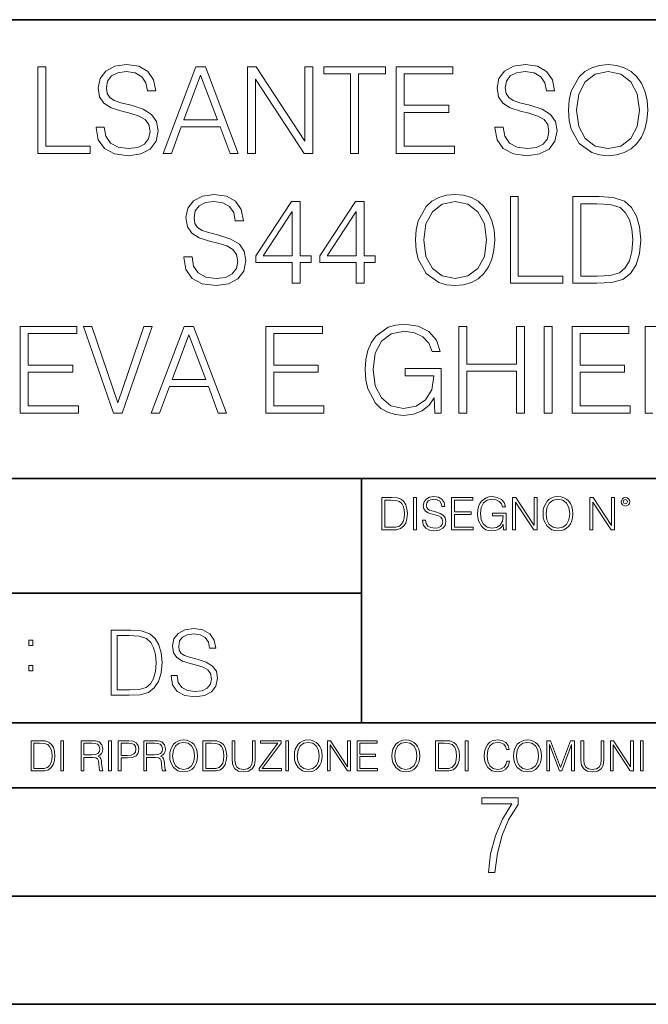
# Model space of a CAD drawing. Extents: x 0 to 420, y 0 to 297.
# Drawn here: x 314 to 343, y 0 to 46 of the extents above; entities that cross this region are included whole.
import ezdxf

# ---------------------------------------------------------------- set-up
doc = ezdxf.new("R2010")
doc.units = 0

msp = doc.modelspace()

# ---------------------------------------------------------------- linework, layer by layer
at = {"color": 7, "lineweight": 35}
for p, q in [((234.999802, 45.500252), (410, 45.500252)), ((254.999802, 24.300249), (410, 24.300249)), ((329.999786, 13.00025), (329.999786, 24.300249)), ((234.999802, 19.00025), (329.999786, 19.00025)), ((234.999802, 13.00025), (410, 13.00025)), ((25.000401, 9.99976), (410, 9.99976)), ((234.999802, 10.00025), (410, 10.00025)), ((267.5, 4.99976), (415, 4.99976)), ((0, 0), (420, 0)), ((0, 0), (420, 0))]:
    msp.add_line(p, q, dxfattribs=at)
at = {"color": 7, "lineweight": 18}
for points in [[(315.033722, 39.323421), (317.453735, 39.323421), (317.453735, 39.651653), (315.400909, 39.651653), (315.400909, 43.323421), (315.033722, 43.323421)], [(317.731903, 40.536217), (317.731903, 40.5084), (317.826477, 39.952072), (318.115784, 39.545952), (318.583099, 39.301167), (319.22287, 39.212154), (319.795898, 39.295605), (320.229828, 39.523701), (320.502441, 39.885311), (320.60257, 40.36932), (320.524689, 40.797691), (320.2966, 41.120361), (319.907166, 41.359581), (319.345276, 41.543171), (318.87796, 41.66), (318.57196, 41.760139), (318.366119, 41.89922), (318.243744, 42.088371), (318.204803, 42.344284), (318.260437, 42.661392), (318.438446, 42.900612), (318.727753, 43.045258), (319.122742, 43.100891), (319.534424, 43.039696), (319.845947, 42.867233), (320.035126, 42.589069), (320.107422, 42.210766), (320.485748, 42.210766), (320.38559, 42.722588), (320.118561, 43.106453), (319.701324, 43.345673), (319.139435, 43.429123), (318.588654, 43.345673), (318.176971, 43.128708), (317.915497, 42.789345), (317.826477, 42.355412), (317.89325, 41.932602), (318.093536, 41.637749), (318.432892, 41.426342), (318.916901, 41.270569), (319.295197, 41.175995), (319.712433, 41.042477), (320.00174, 40.881142), (320.16864, 40.653046), (320.224274, 40.330376), (320.157501, 40.002144), (319.962799, 39.751793), (319.651245, 39.590458), (319.228424, 39.54039), (318.75, 39.607147), (318.399506, 39.801865), (318.182556, 40.113407), (318.110229, 40.536217)], [(320.825104, 39.323421), (321.208954, 39.323421), (321.665161, 40.547344), (323.467651, 40.547344), (323.918274, 39.323421), (324.302155, 39.323421), (322.783386, 43.323421), (322.343872, 43.323421)], [(324.724976, 39.323421), (325.092133, 39.323421), (325.092133, 42.755966), (327.339691, 39.323421), (327.745819, 39.323421), (327.745819, 43.323421), (327.378662, 43.323421), (327.378662, 39.890877), (325.131073, 43.323421), (324.724976, 43.323421)], [(329.492706, 39.323421), (329.859863, 39.323421), (329.859863, 42.995186), (331.106049, 42.995186), (331.106049, 43.323421), (328.246521, 43.323421), (328.246521, 42.995186), (329.492706, 42.995186)], [(331.601166, 39.323421), (334.288239, 39.323421), (334.288239, 39.651653), (331.968353, 39.651653), (331.968353, 41.214939), (334.026764, 41.214939), (334.026764, 41.543171), (331.968353, 41.543171), (331.968353, 42.995186), (334.221497, 42.995186), (334.221497, 43.323421), (331.601166, 43.323421)], [(336.163086, 40.536217), (336.163086, 40.5084), (336.25766, 39.952072), (336.546936, 39.545952), (337.014252, 39.301167), (337.654022, 39.212154), (338.227051, 39.295605), (338.66098, 39.523701), (338.933594, 39.885311), (339.033722, 40.36932), (338.955841, 40.797691), (338.727753, 41.120361), (338.338318, 41.359581), (337.776428, 41.543171), (337.309113, 41.66), (337.003113, 41.760139), (336.797272, 41.89922), (336.674896, 42.088371), (336.635956, 42.344284), (336.691589, 42.661392), (336.869598, 42.900612), (337.158905, 43.045258), (337.553894, 43.100891), (337.965576, 43.039696), (338.27713, 42.867233), (338.466278, 42.589069), (338.538605, 42.210766), (338.916901, 42.210766), (338.816772, 42.722588), (338.549713, 43.106453), (338.132477, 43.345673), (337.570587, 43.429123), (337.019806, 43.345673), (336.608124, 43.128708), (336.346649, 42.789345), (336.25766, 42.355412), (336.324402, 41.932602), (336.524689, 41.637749), (336.864044, 41.426342), (337.348053, 41.270569), (337.726349, 41.175995), (338.143616, 41.042477), (338.432892, 40.881142), (338.599792, 40.653046), (338.655426, 40.330376), (338.588654, 40.002144), (338.393951, 39.751793), (338.082397, 39.590458), (337.659607, 39.54039), (337.181152, 39.607147), (336.830658, 39.801865), (336.613708, 40.113407), (336.541382, 40.536217)], [(339.556671, 41.320641), (339.584503, 40.847759), (339.684631, 40.436077), (340.051819, 39.774048), (340.630371, 39.3568), (340.98645, 39.251099), (341.386993, 39.212154), (341.781982, 39.251099), (342.138031, 39.3568), (342.455139, 39.529263), (342.722168, 39.774048), (342.933594, 40.074463), (343.089355, 40.436077), (343.183929, 40.847759), (343.22287, 41.320641), (343.189514, 41.787956), (343.089355, 42.199638), (342.933594, 42.561253), (342.722168, 42.867233), (342.455139, 43.106453), (342.138031, 43.278915), (341.781982, 43.390182), (341.386993, 43.429123), (340.98645, 43.390182), (340.630371, 43.278915), (340.318848, 43.106453), (340.051819, 42.867233), (339.684631, 42.199638), (339.584503, 41.782391)], [(321.787537, 40.875576), (322.560852, 42.93399), (323.339691, 40.875576)], [(339.934967, 41.320641), (340.04068, 42.06612), (340.335541, 42.62801), (340.797302, 42.978497), (341.386993, 43.100891), (341.982269, 42.978497), (342.438446, 42.62801), (342.738861, 42.071682), (342.844574, 41.320641), (342.738861, 40.564034), (342.438446, 40.007706), (341.982269, 39.657219), (341.386993, 39.54039), (340.791718, 39.657219), (340.335541, 40.007706), (340.035126, 40.564034)], [(321.78476, 34.536217), (321.78476, 34.5084), (321.879333, 33.952072), (322.16864, 33.545952), (322.635956, 33.301167), (323.275726, 33.212154), (323.848755, 33.295605), (324.282684, 33.523701), (324.555298, 33.885311), (324.655426, 34.36932), (324.577545, 34.797691), (324.349457, 35.120361), (323.960022, 35.359581), (323.398132, 35.543171), (322.930817, 35.66), (322.624817, 35.760139), (322.418976, 35.89922), (322.2966, 36.088371), (322.25766, 36.344284), (322.313293, 36.661392), (322.491302, 36.900612), (322.780609, 37.045258), (323.175598, 37.100891), (323.58728, 37.039696), (323.898804, 36.867233), (324.087982, 36.589069), (324.160278, 36.210766), (324.538605, 36.210766), (324.438446, 36.722588), (324.171417, 37.106453), (323.754181, 37.345673), (323.192291, 37.429123), (322.64151, 37.345673), (322.229828, 37.128708), (321.968353, 36.789345), (321.879333, 36.355412), (321.946106, 35.932602), (322.146393, 35.637749), (322.485748, 35.426342), (322.969757, 35.270569), (323.348053, 35.175995), (323.765289, 35.042477), (324.054596, 34.881142), (324.221497, 34.653046), (324.27713, 34.330376), (324.210358, 34.002144), (324.015656, 33.751793), (323.704102, 33.590458), (323.281281, 33.54039), (322.802856, 33.607147), (322.452362, 33.801865), (322.235413, 34.113407), (322.163086, 34.536217)], [(332.488525, 35.320641), (332.516357, 34.847759), (332.616486, 34.436077), (332.983673, 33.774048), (333.562256, 33.3568), (333.918304, 33.251099), (334.318848, 33.212154), (334.713837, 33.251099), (335.069885, 33.3568), (335.386993, 33.529263), (335.654022, 33.774048), (335.865448, 34.074463), (336.02121, 34.436077), (336.115784, 34.847759), (336.154724, 35.320641), (336.121338, 35.787956), (336.02121, 36.199638), (335.865448, 36.561253), (335.654022, 36.867233), (335.386993, 37.106453), (335.069885, 37.278915), (334.713837, 37.390182), (334.318848, 37.429123), (333.918304, 37.390182), (333.562256, 37.278915), (333.250702, 37.106453), (332.983673, 36.867233), (332.616486, 36.199638), (332.516357, 35.782391)], [(336.872406, 33.323421), (339.292419, 33.323421), (339.292419, 33.651653), (337.239563, 33.651653), (337.239563, 37.323421), (336.872406, 37.323421)], [(340.705505, 37.323421), (339.765289, 37.323421), (339.765289, 33.323421), (340.866821, 33.323421), (341.545563, 33.351238), (342.062927, 33.495884), (342.418976, 33.774048), (342.686035, 34.174603), (342.847351, 34.69199), (342.902985, 35.331768), (342.847351, 35.927036), (342.702698, 36.422169), (342.463501, 36.817162), (342.146393, 37.106453), (341.617859, 37.290043), (340.978088, 37.323421)], [(326.786163, 33.323421), (327.153351, 33.323421), (327.153351, 34.28587), (327.665161, 34.28587), (327.665161, 34.580723), (327.153351, 34.580723), (327.153351, 37.100891), (326.758331, 37.100891), (325.111603, 34.580723), (325.111603, 34.28587), (326.786163, 34.28587)], [(329.745819, 33.323421), (330.113007, 33.323421), (330.113007, 34.28587), (330.624817, 34.28587), (330.624817, 34.580723), (330.113007, 34.580723), (330.113007, 37.100891), (329.718018, 37.100891), (328.071289, 34.580723), (328.071289, 34.28587), (329.745819, 34.28587)], [(332.866821, 35.320641), (332.972534, 36.06612), (333.267395, 36.62801), (333.729126, 36.978497), (334.318848, 37.100891), (334.914124, 36.978497), (335.3703, 36.62801), (335.670715, 36.071682), (335.776428, 35.320641), (335.670715, 34.564034), (335.3703, 34.007706), (334.914124, 33.657219), (334.318848, 33.54039), (333.723572, 33.657219), (333.267395, 34.007706), (332.96698, 34.564034)], [(340.132477, 33.651653), (340.132477, 36.995186), (340.866821, 36.995186), (341.47879, 36.967373), (341.946106, 36.817162), (342.196442, 36.577942), (342.374481, 36.249706), (342.485748, 35.832462), (342.524689, 35.320641), (342.485748, 34.786564), (342.374481, 34.358192), (342.185333, 34.029957), (341.918304, 33.801865), (341.484344, 33.673908), (340.905762, 33.651653)], [(326.786163, 34.580723), (325.445404, 34.580723), (326.786163, 36.639137)], [(329.745819, 34.580723), (328.40509, 34.580723), (329.745819, 36.639137)], [(333.386993, 27.323421), (333.681824, 27.323421), (333.681824, 29.376272), (332.012848, 29.376272), (332.012848, 29.048038), (333.33136, 29.048038), (333.33136, 29.031349), (333.236786, 28.397135), (332.958618, 27.929819), (332.519104, 27.640528), (331.934967, 27.54039), (331.356384, 27.662781), (330.916901, 28.018831), (330.633148, 28.586287), (330.538574, 29.33733), (330.633148, 30.093937), (330.916901, 30.644701), (331.367523, 30.984062), (331.979462, 31.100891), (332.446777, 31.03413), (332.830658, 30.844978), (333.103271, 30.550125), (333.253479, 30.160696), (333.631775, 30.160696), (333.453735, 30.689207), (333.108826, 31.089764), (332.608124, 31.340111), (331.973907, 31.429123), (331.578918, 31.390181), (331.22287, 31.284479), (330.655426, 30.872795), (330.444, 30.572378), (330.288239, 30.216328), (330.18811, 29.799082), (330.160278, 29.331766), (330.18811, 28.858887), (330.282684, 28.441641), (330.638733, 27.774048), (330.894623, 27.529263), (331.206177, 27.356802), (331.556671, 27.251099), (331.95166, 27.212156), (332.402283, 27.273352), (332.797272, 27.429123), (333.11438, 27.685036), (333.348053, 28.029959)], [(314.227051, 27.323421), (316.914093, 27.323421), (316.914093, 27.651655), (314.594208, 27.651655), (314.594208, 29.214937), (316.652618, 29.214937), (316.652618, 29.543171), (314.594208, 29.543171), (314.594208, 30.995188), (316.847351, 30.995188), (316.847351, 31.323421), (314.227051, 31.323421)], [(318.53302, 27.323421), (318.928009, 27.323421), (320.313263, 31.323421), (319.940521, 31.323421), (318.733307, 27.790737), (317.526062, 31.323421), (317.142212, 31.323421)], [(320.279877, 27.323421), (320.663757, 27.323421), (321.119934, 28.547344), (322.922455, 28.547344), (323.373077, 27.323421), (323.756927, 27.323421), (322.238159, 31.323421), (321.798676, 31.323421)], [(325.570557, 27.323421), (328.257629, 27.323421), (328.257629, 27.651655), (325.937744, 27.651655), (325.937744, 29.214937), (327.996155, 29.214937), (327.996155, 29.543171), (325.937744, 29.543171), (325.937744, 30.995188), (328.190887, 30.995188), (328.190887, 31.323421), (325.570557, 31.323421)], [(334.49408, 27.323421), (334.861267, 27.323421), (334.861267, 29.259443), (337.15332, 29.259443), (337.15332, 27.323421), (337.520508, 27.323421), (337.520508, 31.323421), (337.15332, 31.323421), (337.15332, 29.587677), (334.861267, 29.587677), (334.861267, 31.323421), (334.49408, 31.323421)], [(338.438446, 27.323421), (338.805634, 27.323421), (338.805634, 31.323421), (338.438446, 31.323421)], [(339.729126, 27.323421), (342.416199, 27.323421), (342.416199, 27.651655), (340.096313, 27.651655), (340.096313, 29.214937), (342.154724, 29.214937), (342.154724, 29.543171), (340.096313, 29.543171), (340.096313, 30.995188), (342.349426, 30.995188), (342.349426, 31.323421), (339.729126, 31.323421)], [(321.24234, 28.875578), (322.015625, 30.933992), (322.794495, 28.875578)], [(331.292511, 23.421158), (330.939941, 23.421158), (330.939941, 21.921158), (331.353027, 21.921158), (331.607544, 21.931589), (331.801544, 21.98583), (331.935059, 22.090143), (332.035217, 22.240351), (332.095703, 22.43437), (332.116577, 22.674288), (332.095703, 22.897514), (332.041473, 23.083189), (331.951752, 23.23131), (331.832855, 23.339794), (331.634644, 23.40864), (331.394745, 23.421158)], [(331.077637, 22.044245), (331.077637, 23.298071), (331.353027, 23.298071), (331.582489, 23.28764), (331.757751, 23.23131), (331.851624, 23.141603), (331.918396, 23.018515), (331.960114, 22.862047), (331.974701, 22.670115), (331.960114, 22.469837), (331.918396, 22.309196), (331.847443, 22.18611), (331.747314, 22.100574), (331.584595, 22.052589), (331.367615, 22.044245)], [(332.40448, 21.921158), (332.542175, 21.921158), (332.542175, 23.421158), (332.40448, 23.421158)], [(332.81546, 22.375956), (332.81546, 22.365524), (332.850922, 22.156902), (332.959412, 22.004606), (333.134644, 21.912813), (333.374573, 21.879433), (333.589447, 21.910727), (333.752167, 21.996262), (333.854401, 22.131866), (333.891968, 22.31337), (333.862762, 22.474009), (333.777222, 22.595011), (333.631165, 22.684719), (333.420471, 22.753565), (333.245239, 22.797375), (333.130493, 22.834927), (333.053284, 22.887083), (333.007385, 22.958015), (332.992798, 23.053982), (333.013641, 23.172895), (333.080414, 23.262604), (333.188904, 23.316847), (333.337006, 23.337709), (333.491394, 23.31476), (333.608215, 23.250088), (333.679169, 23.145775), (333.706268, 23.003912), (333.848145, 23.003912), (333.810608, 23.195845), (333.710449, 23.339794), (333.553986, 23.429502), (333.343292, 23.460796), (333.136749, 23.429502), (332.982361, 23.348139), (332.884308, 23.220881), (332.850922, 23.058153), (332.875977, 22.899601), (332.95108, 22.78903), (333.078339, 22.709753), (333.259827, 22.651339), (333.401703, 22.615873), (333.558167, 22.565804), (333.666656, 22.505302), (333.729218, 22.419767), (333.750092, 22.298765), (333.725067, 22.175678), (333.652039, 22.081799), (333.535217, 22.021297), (333.376648, 22.002522), (333.197235, 22.027555), (333.065796, 22.100574), (332.984436, 22.217403), (332.957336, 22.375956)], [(334.15274, 21.921158), (335.16037, 21.921158), (335.16037, 22.044245), (334.290436, 22.044245), (334.290436, 22.630476), (335.062317, 22.630476), (335.062317, 22.753565), (334.290436, 22.753565), (334.290436, 23.298071), (335.135345, 23.298071), (335.135345, 23.421158), (334.15274, 23.421158)], [(336.562317, 21.921158), (336.672913, 21.921158), (336.672913, 22.690977), (336.047028, 22.690977), (336.047028, 22.56789), (336.541473, 22.56789), (336.541473, 22.56163), (336.506012, 22.323801), (336.401703, 22.148558), (336.236877, 22.040073), (336.017822, 22.002522), (335.800842, 22.048418), (335.636047, 22.181936), (335.529633, 22.394732), (335.494171, 22.676373), (335.529633, 22.9601), (335.636047, 23.166637), (335.805023, 23.293898), (336.034515, 23.337709), (336.209747, 23.312674), (336.353699, 23.241741), (336.455933, 23.131172), (336.512268, 22.985136), (336.654114, 22.985136), (336.587372, 23.183327), (336.458008, 23.333536), (336.270264, 23.427416), (336.03244, 23.460796), (335.884308, 23.446192), (335.750793, 23.406553), (335.537994, 23.252172), (335.45871, 23.139517), (335.400299, 23.005999), (335.362762, 22.849531), (335.352325, 22.674288), (335.362762, 22.496958), (335.398224, 22.34049), (335.531738, 22.090143), (335.627686, 21.998348), (335.744537, 21.933676), (335.875977, 21.894037), (336.024078, 21.879433), (336.193054, 21.902382), (336.341187, 21.960796), (336.460114, 22.056763), (336.547729, 22.18611)], [(336.977478, 21.921158), (337.115173, 21.921158), (337.115173, 23.208363), (337.958008, 21.921158), (338.110321, 21.921158), (338.110321, 23.421158), (337.972626, 23.421158), (337.972626, 22.133953), (337.129791, 23.421158), (336.977478, 23.421158)], [(338.381531, 22.670115), (338.391968, 22.492785), (338.429504, 22.338404), (338.5672, 22.090143), (338.78418, 21.933676), (338.917694, 21.894037), (339.067902, 21.879433), (339.216003, 21.894037), (339.349548, 21.933676), (339.468445, 21.998348), (339.568604, 22.090143), (339.647858, 22.202799), (339.706268, 22.338404), (339.74176, 22.492785), (339.756348, 22.670115), (339.743835, 22.845358), (339.706268, 22.999739), (339.647858, 23.135344), (339.568604, 23.250088), (339.468445, 23.339794), (339.349548, 23.404469), (339.216003, 23.446192), (339.067902, 23.460796), (338.917694, 23.446192), (338.78418, 23.404469), (338.667328, 23.339794), (338.5672, 23.250088), (338.429504, 22.999739), (338.391968, 22.843271)], [(338.523376, 22.670115), (338.563019, 22.949669), (338.673584, 23.160379), (338.846741, 23.291811), (339.067902, 23.337709), (339.291107, 23.291811), (339.462189, 23.160379), (339.57486, 22.951756), (339.614502, 22.670115), (339.57486, 22.386387), (339.462189, 22.177765), (339.291107, 22.046331), (339.067902, 22.002522), (338.844666, 22.046331), (338.673584, 22.177765), (338.560944, 22.386387)], [(340.547028, 21.921158), (340.684723, 21.921158), (340.684723, 23.208363), (341.527557, 21.921158), (341.679871, 21.921158), (341.679871, 23.421158), (341.542175, 23.421158), (341.542175, 22.133953), (340.699341, 23.421158), (340.547028, 23.421158)], [(341.994873, 23.222965), (342.009491, 23.145775), (342.051208, 23.083189), (342.190979, 23.026859), (342.33075, 23.083189), (342.372498, 23.145775), (342.38916, 23.222965), (342.372498, 23.298071), (342.33075, 23.362743), (342.266083, 23.404469), (342.190979, 23.421158), (342.1138, 23.404469), (342.051208, 23.362743)], [(342.090851, 23.225052), (342.120056, 23.295984), (342.190979, 23.327278), (342.259827, 23.295984), (342.291107, 23.225052), (342.261902, 23.154119), (342.190979, 23.124912), (342.11795, 23.152035)], [(321.19162, 15.195244), (321.19162, 15.174381), (321.262543, 14.757135), (321.479523, 14.452546), (321.829987, 14.268957), (322.309814, 14.202198), (322.739594, 14.264785), (323.065033, 14.435856), (323.269501, 14.707066), (323.344604, 15.07007), (323.286194, 15.39135), (323.115112, 15.633352), (322.823029, 15.812768), (322.401611, 15.950459), (322.051147, 16.038082), (321.821655, 16.113186), (321.667267, 16.217497), (321.57547, 16.35936), (321.546265, 16.551294), (321.587982, 16.789124), (321.721497, 16.96854), (321.938477, 17.077024), (322.234711, 17.11875), (322.543488, 17.072851), (322.77713, 16.943506), (322.919006, 16.734882), (322.973236, 16.451155), (323.256989, 16.451155), (323.181885, 16.835022), (322.981598, 17.122921), (322.668671, 17.302338), (322.247253, 17.364923), (321.834167, 17.302338), (321.525391, 17.13961), (321.329285, 16.885092), (321.262543, 16.559639), (321.312622, 16.242533), (321.46283, 16.021391), (321.717346, 15.862838), (322.080353, 15.746009), (322.364075, 15.675077), (322.677002, 15.574938), (322.893982, 15.453937), (323.019135, 15.282866), (323.060883, 15.040863), (323.010803, 14.794687), (322.864777, 14.606927), (322.631104, 14.485926), (322.313995, 14.448374), (321.95517, 14.498443), (321.692291, 14.644479), (321.529572, 14.878137), (321.475342, 15.195244)], [(319.134583, 17.285646), (318.429443, 17.285646), (318.429443, 14.285647), (319.255585, 14.285647), (319.764618, 14.30651), (320.152679, 14.414993), (320.419708, 14.623617), (320.619995, 14.924034), (320.740997, 15.312073), (320.782715, 15.791906), (320.740997, 16.238359), (320.632507, 16.609709), (320.453094, 16.905952), (320.21524, 17.122921), (319.818878, 17.260612), (319.33905, 17.285646)], [(318.704834, 14.531822), (318.704834, 17.039473), (319.255585, 17.039473), (319.714569, 17.01861), (320.065033, 16.905952), (320.252808, 16.726538), (320.386322, 16.480362), (320.469788, 16.167427), (320.498993, 15.783561), (320.469788, 15.383005), (320.386322, 15.061726), (320.244446, 14.81555), (320.044189, 14.644479), (319.718719, 14.548512), (319.28479, 14.531822)], [(314.620087, 16.581057), (314.80368, 16.581057), (314.80368, 16.828623), (314.620087, 16.828623)], [(314.620087, 15.412767), (314.80368, 15.412767), (314.80368, 15.660334), (314.620087, 15.660334)], [(315.059692, 12.181828), (314.730621, 12.181828), (314.730621, 10.781829), (315.11615, 10.781829), (315.353699, 10.791565), (315.53479, 10.842191), (315.659424, 10.939548), (315.752869, 11.079742), (315.809326, 11.260827), (315.828827, 11.48475), (315.809326, 11.693094), (315.758728, 11.866391), (315.674988, 12.004639), (315.563995, 12.10589), (315.379028, 12.170146), (315.15509, 12.181828)], [(314.859131, 10.89671), (314.859131, 12.066947), (315.11615, 12.066947), (315.330353, 12.057211), (315.493896, 12.004639), (315.581543, 11.920911), (315.643829, 11.806029), (315.68277, 11.659993), (315.696411, 11.480855), (315.68277, 11.293929), (315.643829, 11.143998), (315.577637, 11.029117), (315.484161, 10.949284), (315.332275, 10.904499), (315.129791, 10.89671)], [(316.097534, 10.781829), (316.226044, 10.781829), (316.226044, 12.181828), (316.097534, 12.181828)], [(317.036041, 10.781829), (317.164551, 10.781829), (317.164551, 11.408811), (317.573456, 11.408811), (317.7117, 11.395181), (317.795441, 11.348449), (317.838257, 11.256933), (317.85968, 11.110897), (317.875275, 10.925918), (317.886963, 10.838296), (317.906433, 10.781829), (318.048553, 10.781829), (318.048553, 10.8013), (318.019348, 10.846085), (318.003784, 10.929812), (317.986267, 11.140104), (317.972626, 11.258881), (317.947327, 11.350396), (317.896667, 11.418547), (317.811005, 11.465278), (317.906433, 11.515904), (317.978455, 11.589895), (318.021301, 11.6892), (318.036865, 11.809923), (317.992096, 11.99685), (317.86554, 12.125361), (317.701965, 12.17404), (317.503357, 12.181828), (317.036041, 12.181828)], [(317.164551, 11.523693), (317.164551, 12.066947), (317.528687, 12.066947), (317.680542, 12.059158), (317.799316, 12.018269), (317.875275, 11.928699), (317.90448, 11.806029), (317.881104, 11.67557), (317.814911, 11.587949), (317.700012, 11.537323), (317.536469, 11.523693)], [(318.305573, 10.781829), (318.434082, 10.781829), (318.434082, 12.181828), (318.305573, 12.181828)], [(318.757324, 10.781829), (318.885834, 10.781829), (318.885834, 11.389339), (319.183746, 11.389339), (319.41156, 11.412705), (319.575134, 11.486697), (319.672485, 11.611315), (319.705566, 11.788505), (319.676392, 11.959854), (319.588745, 12.082524), (319.446594, 12.156516), (319.246063, 12.181828), (318.757324, 12.181828)], [(318.885834, 11.504221), (318.885834, 12.066947), (319.240204, 12.066947), (319.388184, 12.049423), (319.491394, 11.998796), (319.551758, 11.913122), (319.573181, 11.790452), (319.547852, 11.656098), (319.477783, 11.568477), (319.357056, 11.517851), (319.185699, 11.504221)], [(319.933411, 10.781829), (320.06192, 10.781829), (320.06192, 11.408811), (320.470825, 11.408811), (320.60907, 11.395181), (320.69278, 11.348449), (320.735626, 11.256933), (320.75705, 11.110897), (320.772614, 10.925918), (320.784302, 10.838296), (320.803772, 10.781829), (320.945923, 10.781829), (320.945923, 10.8013), (320.916718, 10.846085), (320.901123, 10.929812), (320.883606, 11.140104), (320.869995, 11.258881), (320.844666, 11.350396), (320.794037, 11.418547), (320.708374, 11.465278), (320.803772, 11.515904), (320.875824, 11.589895), (320.91864, 11.6892), (320.934235, 11.809923), (320.889465, 11.99685), (320.762878, 12.125361), (320.599304, 12.17404), (320.400696, 12.181828), (319.933411, 12.181828)], [(320.06192, 11.523693), (320.06192, 12.066947), (320.426025, 12.066947), (320.577911, 12.059158), (320.696686, 12.018269), (320.772614, 11.928699), (320.801819, 11.806029), (320.778442, 11.67557), (320.71225, 11.587949), (320.597382, 11.537323), (320.433807, 11.523693)], [(321.132843, 11.480855), (321.142578, 11.315348), (321.177612, 11.171259), (321.306152, 10.939548), (321.508636, 10.793511), (321.63324, 10.756516), (321.773438, 10.742886), (321.911682, 10.756516), (322.036316, 10.793511), (322.147308, 10.853873), (322.240784, 10.939548), (322.314758, 11.044694), (322.369263, 11.171259), (322.402374, 11.315348), (322.416016, 11.480855), (322.404327, 11.644416), (322.369263, 11.788505), (322.314758, 11.91507), (322.240784, 12.022162), (322.147308, 12.10589), (322.036316, 12.166252), (321.911682, 12.205194), (321.773438, 12.218824), (321.63324, 12.205194), (321.508636, 12.166252), (321.399597, 12.10589), (321.306152, 12.022162), (321.177612, 11.788505), (321.142578, 11.642468)], [(321.265259, 11.480855), (321.302246, 11.741774), (321.405457, 11.938436), (321.567047, 12.061106), (321.773438, 12.103943), (321.981812, 12.061106), (322.141479, 11.938436), (322.246613, 11.74372), (322.2836, 11.480855), (322.246613, 11.216043), (322.141479, 11.021328), (321.981812, 10.898658), (321.773438, 10.857768), (321.565125, 10.898658), (321.405457, 11.021328), (321.300293, 11.216043)], [(322.996277, 12.181828), (322.667175, 12.181828), (322.667175, 10.781829), (323.052734, 10.781829), (323.290283, 10.791565), (323.471375, 10.842191), (323.595978, 10.939548), (323.689453, 11.079742), (323.745911, 11.260827), (323.765381, 11.48475), (323.745911, 11.693094), (323.695282, 11.866391), (323.611572, 12.004639), (323.50058, 12.10589), (323.315582, 12.170146), (323.091675, 12.181828)], [(322.795715, 10.89671), (322.795715, 12.066947), (323.052734, 12.066947), (323.266907, 12.057211), (323.430481, 12.004639), (323.518097, 11.920911), (323.580414, 11.806029), (323.619354, 11.659993), (323.632996, 11.480855), (323.619354, 11.293929), (323.580414, 11.143998), (323.514221, 11.029117), (323.420746, 10.949284), (323.26886, 10.904499), (323.066345, 10.89671)], [(324.014618, 12.181828), (324.014618, 11.282246), (324.047729, 11.046641), (324.147034, 10.877239), (324.312531, 10.777935), (324.546204, 10.742886), (324.777893, 10.777935), (324.94342, 10.877239), (325.044678, 11.046641), (325.079712, 11.282246), (325.079712, 12.181828), (324.951202, 12.181828), (324.951202, 11.29977), (324.927826, 11.103108), (324.855774, 10.964861), (324.731171, 10.88308), (324.546204, 10.857768), (324.359253, 10.88308), (324.23465, 10.964861), (324.164551, 11.103108), (324.143127, 11.29977), (324.143127, 12.181828)], [(325.25885, 10.781829), (326.298615, 10.781829), (326.298615, 10.89671), (325.410736, 10.89671), (326.285004, 12.070842), (326.285004, 12.181828), (325.325043, 12.181828), (325.325043, 12.066947), (326.125336, 12.066947), (325.25885, 10.900605)], [(326.499176, 10.781829), (326.627686, 10.781829), (326.627686, 12.181828), (326.499176, 12.181828)], [(326.890564, 11.480855), (326.900299, 11.315348), (326.935333, 11.171259), (327.063843, 10.939548), (327.266357, 10.793511), (327.390961, 10.756516), (327.531158, 10.742886), (327.669403, 10.756516), (327.794037, 10.793511), (327.905029, 10.853873), (327.998474, 10.939548), (328.072479, 11.044694), (328.126984, 11.171259), (328.160095, 11.315348), (328.173706, 11.480855), (328.162048, 11.644416), (328.126984, 11.788505), (328.072479, 11.91507), (327.998474, 12.022162), (327.905029, 12.10589), (327.794037, 12.166252), (327.669403, 12.205194), (327.531158, 12.218824), (327.390961, 12.205194), (327.266357, 12.166252), (327.157318, 12.10589), (327.063843, 12.022162), (326.935333, 11.788505), (326.900299, 11.642468)], [(327.022949, 11.480855), (327.059937, 11.741774), (327.163147, 11.938436), (327.324768, 12.061106), (327.531158, 12.103943), (327.739502, 12.061106), (327.89917, 11.938436), (328.004333, 11.74372), (328.041321, 11.480855), (328.004333, 11.216043), (327.89917, 11.021328), (327.739502, 10.898658), (327.531158, 10.857768), (327.322815, 10.898658), (327.163147, 11.021328), (327.058014, 11.216043)], [(328.424896, 10.781829), (328.553406, 10.781829), (328.553406, 11.98322), (329.340057, 10.781829), (329.482208, 10.781829), (329.482208, 12.181828), (329.353699, 12.181828), (329.353699, 10.980438), (328.567047, 12.181828), (328.424896, 12.181828)], [(329.795715, 10.781829), (330.736176, 10.781829), (330.736176, 10.89671), (329.924225, 10.89671), (329.924225, 11.443859), (330.644653, 11.443859), (330.644653, 11.558742), (329.924225, 11.558742), (329.924225, 12.066947), (330.712799, 12.066947), (330.712799, 12.181828), (329.795715, 12.181828)], [(331.400146, 11.480855), (331.409882, 11.315348), (331.444946, 11.171259), (331.573456, 10.939548), (331.77594, 10.793511), (331.900574, 10.756516), (332.040771, 10.742886), (332.179016, 10.756516), (332.303619, 10.793511), (332.414612, 10.853873), (332.508087, 10.939548), (332.582062, 11.044694), (332.636597, 11.171259), (332.669678, 11.315348), (332.683319, 11.480855), (332.671631, 11.644416), (332.636597, 11.788505), (332.582062, 11.91507), (332.508087, 12.022162), (332.414612, 12.10589), (332.303619, 12.166252), (332.179016, 12.205194), (332.040771, 12.218824), (331.900574, 12.205194), (331.77594, 12.166252), (331.666901, 12.10589), (331.573456, 12.022162), (331.444946, 11.788505), (331.409882, 11.642468)], [(331.532562, 11.480855), (331.56955, 11.741774), (331.67276, 11.938436), (331.834351, 12.061106), (332.040771, 12.103943), (332.249115, 12.061106), (332.408783, 11.938436), (332.513916, 11.74372), (332.550903, 11.480855), (332.513916, 11.216043), (332.408783, 11.021328), (332.249115, 10.898658), (332.040771, 10.857768), (331.832428, 10.898658), (331.67276, 11.021328), (331.567596, 11.216043)], [(333.750366, 12.181828), (333.421295, 12.181828), (333.421295, 10.781829), (333.806824, 10.781829), (334.044373, 10.791565), (334.225464, 10.842191), (334.350098, 10.939548), (334.443542, 11.079742), (334.5, 11.260827), (334.51947, 11.48475), (334.5, 11.693094), (334.449402, 11.866391), (334.365662, 12.004639), (334.254669, 12.10589), (334.069702, 12.170146), (333.845764, 12.181828)], [(333.549805, 10.89671), (333.549805, 12.066947), (333.806824, 12.066947), (334.020996, 12.057211), (334.18457, 12.004639), (334.272186, 11.920911), (334.334503, 11.806029), (334.373444, 11.659993), (334.387085, 11.480855), (334.373444, 11.293929), (334.334503, 11.143998), (334.268311, 11.029117), (334.174835, 10.949284), (334.022949, 10.904499), (333.820465, 10.89671)], [(334.788177, 10.781829), (334.916687, 10.781829), (334.916687, 12.181828), (334.788177, 12.181828)], [(336.708069, 11.239408), (336.669128, 11.077795), (336.581512, 10.957072), (336.45105, 10.88308), (336.2836, 10.857768), (336.081085, 10.898658), (335.929199, 11.019381), (335.831848, 11.21799), (335.798767, 11.486697), (335.831848, 11.751509), (335.927277, 11.944277), (336.077209, 12.063053), (336.279694, 12.103943), (336.439362, 12.080577), (336.565918, 12.014374), (336.653564, 11.909228), (336.694458, 11.772927), (336.821014, 11.772927), (336.774292, 11.955959), (336.6633, 12.096154), (336.49585, 12.185723), (336.279694, 12.218824), (336.026581, 12.168199), (335.921417, 12.107838), (335.831848, 12.02411), (335.709167, 11.794346), (335.676086, 11.64831), (335.666351, 11.48475), (335.676086, 11.317295), (335.709167, 11.171259), (335.829895, 10.937601), (336.022675, 10.791565), (336.275818, 10.742886), (336.499725, 10.777935), (336.671082, 10.873344), (336.783997, 11.029117), (336.834656, 11.239408)], [(337.021576, 11.480855), (337.031311, 11.315348), (337.066345, 11.171259), (337.194855, 10.939548), (337.397369, 10.793511), (337.521973, 10.756516), (337.66217, 10.742886), (337.800415, 10.756516), (337.925049, 10.793511), (338.036041, 10.853873), (338.129486, 10.939548), (338.203491, 11.044694), (338.257996, 11.171259), (338.291107, 11.315348), (338.304749, 11.480855), (338.29306, 11.644416), (338.257996, 11.788505), (338.203491, 11.91507), (338.129486, 12.022162), (338.036041, 12.10589), (337.925049, 12.166252), (337.800415, 12.205194), (337.66217, 12.218824), (337.521973, 12.205194), (337.397369, 12.166252), (337.28833, 12.10589), (337.194855, 12.022162), (337.066345, 11.788505), (337.031311, 11.642468)], [(337.153961, 11.480855), (337.190979, 11.741774), (337.294159, 11.938436), (337.45578, 12.061106), (337.66217, 12.103943), (337.870514, 12.061106), (338.030182, 11.938436), (338.135345, 11.74372), (338.172333, 11.480855), (338.135345, 11.216043), (338.030182, 11.021328), (337.870514, 10.898658), (337.66217, 10.857768), (337.453827, 10.898658), (337.294159, 11.021328), (337.189026, 11.216043)], [(338.553955, 10.781829), (338.682495, 10.781829), (338.682495, 12.002691), (339.138123, 10.781829), (339.256897, 10.781829), (339.702789, 12.002691), (339.702789, 10.781829), (339.831299, 10.781829), (339.831299, 12.181828), (339.650208, 12.181828), (339.196533, 10.949284), (338.735046, 12.181828), (338.553955, 12.181828)], [(340.133118, 12.181828), (340.133118, 11.282246), (340.166199, 11.046641), (340.265503, 10.877239), (340.43103, 10.777935), (340.664673, 10.742886), (340.896393, 10.777935), (341.06189, 10.877239), (341.163147, 11.046641), (341.198212, 11.282246), (341.198212, 12.181828), (341.069702, 12.181828), (341.069702, 11.29977), (341.046326, 11.103108), (340.974274, 10.964861), (340.84967, 10.88308), (340.664673, 10.857768), (340.477753, 10.88308), (340.353149, 10.964861), (340.283051, 11.103108), (340.261627, 11.29977), (340.261627, 12.181828)], [(341.5, 10.781829), (341.62854, 10.781829), (341.62854, 11.98322), (342.415161, 10.781829), (342.557312, 10.781829), (342.557312, 12.181828), (342.428802, 12.181828), (342.428802, 10.980438), (341.642151, 12.181828), (341.5, 12.181828)], [(342.880554, 10.781829), (343.009064, 10.781829), (343.009064, 12.181828), (342.880554, 12.181828)], [(335.857758, 6.096565), (336.158447, 6.096565), (336.271179, 6.984485), (336.487305, 7.81133), (336.806763, 8.563008), (337.229584, 9.239518), (337.229584, 9.544888), (335.552399, 9.544888), (335.552399, 9.263008), (336.942993, 9.263008), (336.506073, 8.548914), (336.181915, 7.778444), (335.961121, 6.956297)]]:
    msp.add_lwpolyline(points, close=True, dxfattribs=at)
msp.add_lwpolyline([(344.430115, 31.323421), (343.09491, 31.323421), (343.09491, 27.323421), (343.462097, 27.323421)], dxfattribs=at)

doc.saveas('drawing.dxf')
